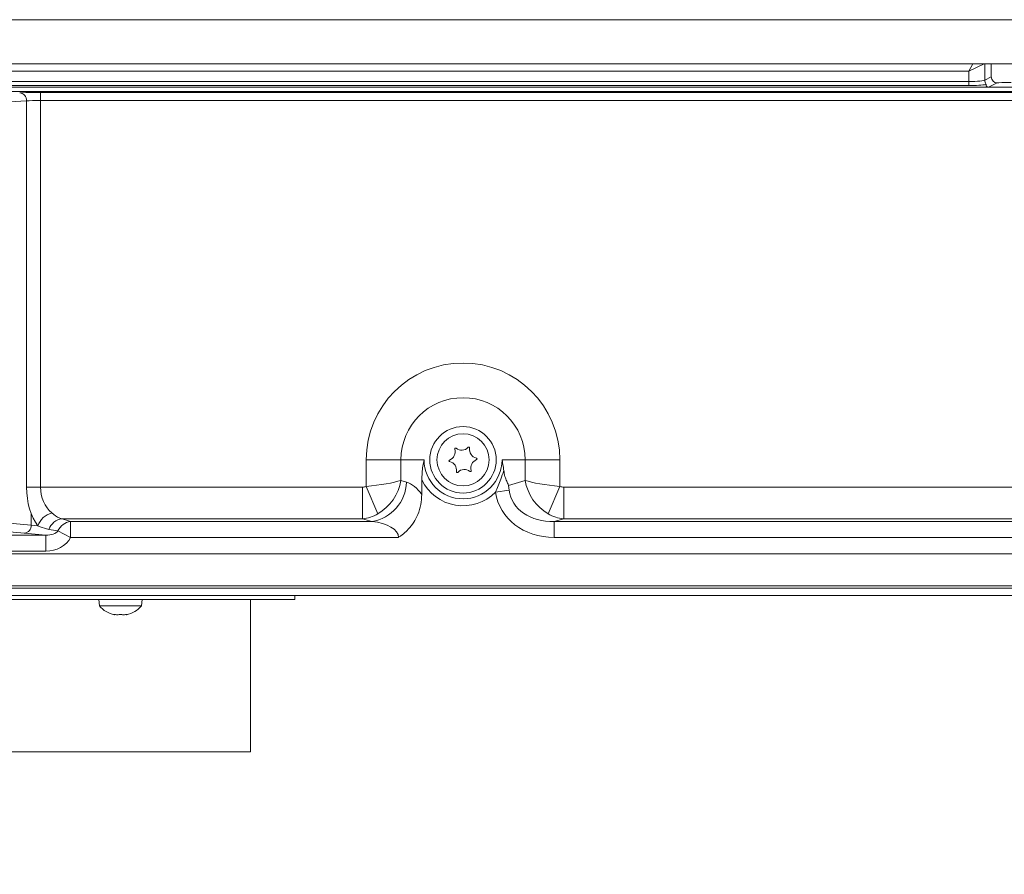
# Model space of a CAD drawing. Extents: x -3910 to 29, y -1380 to 1753.
# Drawn here: x -2028 to -1782, y 79 to 293 of the extents above; entities that cross this region are included whole.
import ezdxf

# ---------------------------------------------------------------- set-up
doc = ezdxf.new("R2010")
doc.units = 0
doc.header["$LTSCALE"] = 5
doc.layers.add('Bemaßungen(Brunner)', color=7, linetype='Continuous', lineweight=25)
doc.layers.add('LAYER14', color=30, linetype='Continuous')
doc.styles.add('Brunner 2014', font='arial.ttf', dxfattribs={"height": 35})
doc.dimstyles.new('Brunner 2014', dxfattribs={"dimscale": 5, "dimtxt": 35, "dimasz": 5, "dimexe": 3.175, "dimexo": 0, "dimgap": 0.762, "dimtad": 1, "dimdec": 0, "dimrnd": 1e-08, "dimtxsty": 'Brunner 2014', "dimcen": 0.09, "dimdle": 10, "dimclrd": 7, "dimclre": 7, "dimclrt": 7, "dimadec": 1, "dimazin": 2, "dimtfac": 0.666667, "dimtdec": 0, "dimtmove": 0, "dimatfit": 3, "dimldrblk": 'Filled-1', "dimfxl": 1, "dimtolj": 1, "dimlwd": 5, "dimlwe": 5, "dimarcsym": 0})

# ---------------------------------------------------------------- blocks, each defined once
blk = doc.blocks.new('*D65')
at = {"layer": 'Defpoints', "color": 0, "lineweight": 5}
for p in [(-2511.06, 148.8), (-1587.06, 148.8), (-1587.06, -121.8)]:
    blk.add_point(p, dxfattribs=at)
at = {"layer": 'LAYER14', "color": 7, "linetype": 'Continuous', "lineweight": 5}
for p, q in [((-2511.06, 148.8), (-2511.06, -137.67)), ((-1587.06, 148.8), (-1587.06, -137.67)), ((-2486.06, -121.8), (-1612.06, -121.8))]:
    blk.add_line(p, q, dxfattribs=at)
at = {"layer": 'LAYER14', "color": 7, "lineweight": 5}
for points in [[(-2486.06, -117.63), (-2486.06, -125.97), (-2511.06, -121.8)], [(-1612.06, -117.63), (-1612.06, -125.97), (-1587.06, -121.8)]]:
    blk.add_solid(points, dxfattribs=at)
at = {"layer": 'LAYER14', "color": 7, "lineweight": 5, "insert": (-2046.3, -82.25), "char_height": 35, "attachment_point": 2, "style": 'Brunner 2014'}
blk.add_mtext('\\A1;924', dxfattribs=at)
blk = doc.blocks.new('Filled-1')
at = {"color": 0}
for p, q in [((0, 0), (-1, 0.1667)), ((-1, 0.1667), (-1, -0.1667)), ((-1, 0), (0, 0)), ((-1, -0.1667), (0, 0))]:
    blk.add_line(p, q, dxfattribs=at)
at = {"color": 0, "flags": 128}
blk.add_lwpolyline([(-1, -0.1667), (0, 0), (-1, 0.1667), (-1, -0.1667)], dxfattribs=at)
at = {"color": 0}
blk.add_solid([(-1, -0.1667), (0, 0), (-1, 0.1667), (-1, -0.1667)], dxfattribs=at)
blk = doc.blocks.new('*D69')
at = {"layer": 'Defpoints', "color": 0, "lineweight": 5}
for p in [(-2424.3, 273.63), (-1674.06, 273.47), (-1674.06, -52.88)]:
    blk.add_point(p, dxfattribs=at)
at = {"layer": 'LAYER14', "color": 7, "linetype": 'Continuous', "lineweight": 5}
for p, q in [((-2424.3, 273.63), (-2424.3, -68.75)), ((-1674.06, 273.47), (-1674.06, -68.75)), ((-2399.3, -52.88), (-1699.06, -52.88))]:
    blk.add_line(p, q, dxfattribs=at)
at = {"layer": 'LAYER14', "color": 7, "lineweight": 5}
for points in [[(-2399.3, -48.71), (-2399.3, -57.04), (-2424.3, -52.88)], [(-1699.06, -48.71), (-1699.06, -57.04), (-1674.06, -52.88)]]:
    blk.add_solid(points, dxfattribs=at)
at = {"layer": 'LAYER14', "color": 7, "lineweight": 5, "insert": (-2046.3, -13.33), "char_height": 35, "attachment_point": 2, "style": 'Brunner 2014'}
blk.add_mtext('\\A1;750', dxfattribs=at)
blk = doc.blocks.new('*D86')
at = {"layer": 'Bemaßungen(Brunner)', "color": 7, "linetype": 'Continuous', "lineweight": 5}
for p, q in [((-2409.06, 114.2), (-2409.06, -0.48)), ((-1689.06, 114.2), (-1689.06, -0.48)), ((-2384.06, 15.39), (-1714.06, 15.39))]:
    blk.add_line(p, q, dxfattribs=at)
at = {"layer": 'Bemaßungen(Brunner)', "color": 7, "lineweight": 5}
for points in [[(-2384.06, 19.56), (-2384.06, 11.23), (-2409.06, 15.39)], [(-1714.06, 19.56), (-1714.06, 11.23), (-1689.06, 15.39)]]:
    blk.add_solid(points, dxfattribs=at)
at = {"layer": 'Defpoints', "color": 0, "lineweight": 5}
for p in [(-2409.06, 114.2), (-1689.06, 114.2), (-1689.06, 15.39)]:
    blk.add_point(p, dxfattribs=at)
at = {"layer": 'Bemaßungen(Brunner)', "color": 7, "lineweight": 5, "insert": (-2049.06, 37.07), "char_height": 35, "attachment_point": 5, "style": 'Brunner 2014'}
blk.add_mtext('\\A1;720', dxfattribs=at)

msp = doc.modelspace()

# ---------------------------------------------------------------- linework, layer by layer
at = {"color": 7, "linetype": 'Continuous', "lineweight": 5}
for p, q in [((-1790.79, 279.7), (-1789.85, 281.58)), ((-1790.79, 279.7), (-1787.03, 281.58)), ((-1786.8, 281.58), (-1786.8, 277.62)), ((-1785.22, 278.29), (-1785.22, 281.58)), ((-1790.79, 279.7), (-2307.33, 279.7)), ((-1790.79, 277.13), (-1790.79, 279.7)), ((-1786.81, 277.5), (-1785.22, 278.29)), ((-2307.33, 277.13), (-1790.79, 277.13)), ((-1790.79, 276.13), (-2307.33, 276.13)), ((-1787.41, 275.7), (-2046.81, 275.7)), ((-1790.79, 277.13), (-1790.79, 276.13)), ((-1785.91, 275.7), (-1787.41, 275.7)), ((-1783.72, 276.79), (-1785.91, 275.7)), ((-1758.67, 275.7), (-1785.91, 275.7)), ((-1755.89, 274.63), (-2043.1, 274.63)), ((-2022.5, 274.42), (-1745.2, 274.42)), ((-2022.5, 272.42), (-2022.5, 274.42)), ((-2025.97, 272.32), (-2036.94, 271.65)), ((-2025.97, 175.88), (-2025.97, 272.32)), ((-2022.5, 272.42), (-2022.5, 175.88)), ((-1745.2, 272.42), (-2022.5, 272.42)), ((-1932.57, 182.7), (-1941.23, 182.7)), ((-1941.23, 176.07), (-1941.23, 182.7)), ((-1932.57, 182.7), (-1932.57, 177.56)), ((-1926.79, 182.7), (-1932.57, 182.7)), ((-1907.33, 182.7), (-1901.56, 182.7)), ((-1901.56, 182.7), (-1892.9, 182.7)), ((-1901.56, 177.56), (-1901.56, 182.7)), ((-1892.9, 182.7), (-1892.9, 176.07)), ((-1932.57, 177.56), (-1931.16, 177.13)), ((-1927.37, 177.69), (-1927.37, 174.07)), ((-1905.68, 176.3), (-1901.56, 177.56)), ((-2022.5, 175.88), (-2025.97, 175.88)), ((-2022.5, 175.88), (-1942.18, 175.88)), ((-1942.18, 168), (-1942.18, 175.88)), ((-1941.23, 176.07), (-1938.29, 169.22)), ((-1905.54, 175.09), (-1908.94, 174.61)), ((-1905.68, 176.3), (-1905.54, 175.09)), ((-1895.84, 169.22), (-1892.9, 176.07)), ((-1891.94, 175.88), (-1891.94, 168)), ((-1891.94, 175.88), (-1745.2, 175.88)), ((-2036.94, 167.49), (-2024.81, 166.39)), ((-2024.81, 166.39), (-2024.81, 169.17)), ((-1942.18, 168), (-2017.14, 168)), ((-2015.01, 167.28), (-1939.82, 167.28)), ((-2015.01, 163.35), (-2015.01, 167.28)), ((-1939.82, 167.28), (-1942.18, 168)), ((-1891.94, 168), (-1894.3, 167.28)), ((-1894.3, 167.28), (-1746.64, 167.28)), ((-1894.3, 163.35), (-1894.3, 167.28)), ((-1746.23, 168), (-1891.94, 168)), ((-2026.54, 164.39), (-2038.67, 165.49)), ((-2024.81, 166.39), (-2023.16, 166.24)), ((-2015.01, 163.35), (-2018.14, 164.96)), ((-2044.44, 163.9), (-2021.17, 163.9)), ((-2021.17, 163.9), (-2026.54, 164.39)), ((-2021.17, 159.91), (-2021.17, 163.9)), ((-1933.14, 163.35), (-2015.01, 163.35)), ((-1746.64, 163.35), (-1894.3, 163.35)), ((-2021.17, 159.91), (-2076.96, 159.91)), ((-2353.23, 159.24), (-1744.89, 159.24)), ((-1711.14, 151.25), (-2386.98, 151.25)), ((-1711.14, 150.7), (-2386.98, 150.7)), ((-2390.66, 148.8), (-1707.46, 148.8))]:
    msp.add_line(p, q, dxfattribs=at)
at = {"color": 5, "linetype": 'Continuous', "lineweight": 5}
for p, q in [((-2024.29, 147.8), (-2136.38, 147.8)), ((-2013.52, 147.8), (-2024.29, 147.8)), ((-2011.12, 147.8), (-2013.52, 147.8)), ((-2006.4, 147.8), (-2011.12, 147.8)), ((-2007.96, 147.8), (-2007.82, 146.24)), ((-2005.26, 147.8), (-2006.4, 147.8)), ((-2004.26, 147.8), (-2005.26, 147.8)), ((-2004.26, 147.8), (-2002.56, 147.8)), ((-2002.56, 147.8), (-1997.26, 147.8)), ((-1997.3, 146.24), (-1997.16, 147.8)), ((-1994.87, 147.8), (-1997.26, 147.8)), ((-1993.72, 147.8), (-1994.87, 147.8)), ((-1991.23, 147.8), (-1993.72, 147.8)), ((-1991.06, 147.8), (-1991.23, 147.8)), ((-1986.51, 147.8), (-1991.06, 147.8)), ((-1959.06, 147.8), (-1986.51, 147.8)), ((-1959.06, 147.8), (-1959.06, 148.8)), ((-2007.82, 146.24), (-2002.56, 146.24)), ((-2002.56, 146.24), (-1997.3, 146.24)), ((-2004.24, 144.12), (-2004.24, 144.1)), ((-2004.06, 144.1), (-2004.06, 144.01)), ((-2003.31, 144.01), (-2003.31, 144.01)), ((-2001.81, 144.01), (-2001.81, 144.01)), ((-2001.06, 144.1), (-2001.06, 144.01)), ((-2000.89, 144.12), (-2000.89, 144.1))]:
    msp.add_line(p, q, dxfattribs=at)
at = {"color": 5, "lineweight": 5}
for q in [(-1970.06, 147.8), (-2128.06, 109.8)]:
    msp.add_line((-1970.06, 109.8), q, dxfattribs=at)
at = {"color": 5, "linetype": 'Continuous', "lineweight": 5, "flags": 128}
for points in [[(-2004.06, 144.01), (-2004.06, 144.01), (-2004.06, 144.01), (-2004.06, 144.01), (-2004.06, 144.01), (-2004.06, 144.01), (-2004.06, 144.01), (-2004.06, 144.01), (-2004.06, 144.01)], [(-2004.06, 144.01), (-2004.06, 144.01), (-2004.06, 144.01), (-2004.06, 144.01), (-2004.06, 144.01), (-2004.06, 144.01), (-2004.06, 144.01), (-2004.06, 144.01), (-2004.06, 144.01)], [(-2004.06, 144.01), (-2004.06, 144.01)], [(-2001.06, 144.01), (-2001.06, 144.01)]]:
    msp.add_lwpolyline(points, dxfattribs=at)
at = {"color": 7, "linetype": 'Continuous', "lineweight": 5}
for radius in [8.29, 6.5]:
    msp.add_circle((-1917.06, 182.7), radius, dxfattribs=at)
for centre, radius, start, end in [((-1783.72, 278.3), 1.5, 180.1108, 269.7843), ((-2027.89, 272.4), 1.92, 357.3657, 84.4557), ((-1917.06, 182.7), 24.17, 0, 180), ((-1917.06, 182.7), 15.51, 0, 180), ((-1921.21, 184.71), 2.2, 290.3245, 18.0143), ((-1918.93, 185.45), 0.2, 50.3245, 198.0143), ((-1917.4, 187.3), 2.2, 230.3245, 318.0143), ((-1915.61, 185.69), 0.2, 350.3245, 138.0143), ((-1913.25, 185.29), 2.2, 170.3245, 258.0143), ((-1917.06, 182.7), 9.73, 180, 0), ((-1920.38, 182.46), 0.2, 110.3245, 258.0143), ((-1920.88, 180.11), 2.2, 350.3245, 78.0143), ((-1912.91, 180.69), 2.2, 110.3245, 198.0143), ((-1913.75, 182.94), 0.2, 290.3245, 78.0143), ((-1918.51, 179.71), 0.2, 170.3245, 318.0143), ((-1916.73, 178.1), 2.2, 50.3245, 138.0143), ((-1915.19, 179.95), 0.2, 230.3245, 18.0143), ((-1941.54, 177.53), 10.39, 279.5216, 357.8226), ((-1917.06, 182.7), 11.46, 205.9368, 315.1007), ((-2018.31, 164.49), 5.15, 105.5593, 160.1832), ((-2016.62, 164.05), 3.99, 97.5315, 161.1138), ((-2014.53, 163.36), 3.95, 96.9878, 156.1993), ((-2026.75, 166.32), 1.94, 276.0937, 2.0417)]:
    msp.add_arc(centre, radius, start, end, dxfattribs=at)
at = {"color": 5, "linetype": 'Continuous', "lineweight": 5}
for start, end in [(221.2477, 257.6005), (282.3745, 318.7523)]:
    msp.add_arc((-2002.56, 150.85), 7, start, end, dxfattribs=at)
at = {"color": 7, "linetype": 'Continuous', "lineweight": 5}
for centre, major_axis, ratio, start_param, end_param in [((-1790.79, 277.65), (4, 0), 0.13138, 4.712389, 6.213372), ((-1790.79, 276.66), (5, 0), 0.105104, 4.712389, 5.730818), ((-1784.41, 277.95), (1.94, 2.1), 0.414154, 2.70688, 3.506546), ((-1780.23, 276.79), (3.5, 0), 0.034921, 1.570796, 3.071779), ((-2022.5, 274.21), (6, 0), 0.034921, 1.570796, 2.617994), ((-2022.5, 272.21), (4, 0), 0.052381, 1.570796, 2.617994), ((-1941.23, 177.56), (10, 0.88), 0.14765, 4.699423, 5.746621), ((-1941.23, 177.56), (5.36, 8.58), 0.814898, 4.135824, 5.183021), ((-1932.57, 163.35), (0, 14), 0.57735, 5.584963, 6.108652), ((-1892.9, 177.56), (10, -0.88), 0.14765, 3.678157, 4.725355), ((-1892.9, 177.56), (-5.36, 8.58), 0.814898, 1.100164, 2.147362), ((-2019.04, 175.88), (0, 12), 0.57735, 1.570796, 2.504705), ((-2015.58, 175.88), (0, 8), 0.866025, 1.570796, 2.504705), ((-1942.38, 177.91), (-2.23, 0.68), 0.856101, 1.913465, 2.35013), ((-1892.9, 177.56), (15.64, 4.78), 0.856101, 3.008075, 4.369721), ((-1892.9, 177.56), (12.36, 3.78), 0.773467, 3.008075, 4.369721), ((-1891.74, 177.91), (2.23, 0.68), 0.856101, 3.933055, 4.369721), ((-2033.32, 170.94), (29.01, -8.34), 0.064996, 0.906663, 0.997992), ((-1942.38, 177.91), (2.92, 9.56), 0.918498, 3.484261, 3.920926), ((-1941.23, 163.35), (8.08, 0), 0.494872, 0, 1.396263), ((-1891.74, 177.91), (-2.92, 9.56), 0.918498, 2.362259, 2.798924), ((-2021.35, 165.91), (3.46, -0.31), 0.575573, 4.81693, 5.945954), ((-2033.32, 167), (28.39, -4.53), 0.015509, 1.009287, 1.100615), ((-2021.35, 165.91), (-6.91, 0.63), 0.865135, 1.675337, 2.804361)]:
    msp.add_ellipse(centre, major_axis=major_axis, ratio=ratio, start_param=start_param, end_param=end_param, dxfattribs=at)
for points, knots in [([(-1786.8, 277.62), (-1786.8, 277.61), (-1786.81, 277.57), (-1786.81, 277.53), (-1786.81, 277.5)], [0, 0, 0, 0, 0.056998, 1, 1, 1, 1]), ([(-1786.54, 276.38), (-1786.55, 276.43), (-1786.59, 276.52), (-1786.81, 276.98), (-1786.81, 277.33), (-1786.81, 277.5)], [0, 0, 0, 0, 0.354028, 0.700963, 1, 1, 1, 1]), ([(-1927.37, 177.69), (-1927.31, 178.85), (-1927.22, 180.57), (-1926.9, 182.18), (-1926.79, 182.69), (-1926.79, 182.7)], [0, 0, 0, 0, 0.675585, 0.995896, 1, 1, 1, 1]), ([(-1907.33, 182.7), (-1907.33, 182.69), (-1907.22, 182.18), (-1907.05, 181.3), (-1906.94, 180.4), (-1906.89, 180.04)], [0, 0, 0, 0, 0.007548, 0.596623, 1, 1, 1, 1]), ([(-1908.94, 174.61), (-1908.49, 175.68), (-1907.74, 177.46), (-1907.13, 179.3), (-1906.89, 180.04)], [0, 0, 0, 0, 0.59883, 1, 1, 1, 1]), ([(-1906.89, 180.04), (-1906.81, 179.51), (-1906.65, 178.53), (-1906.17, 177.35), (-1905.84, 176.67), (-1905.68, 176.31), (-1905.68, 176.3)], [0, 0, 0, 0, 0.363707, 0.676944, 0.995562, 1, 1, 1, 1]), ([(-1927.37, 174.07), (-1927.42, 173.21), (-1927.52, 171.51), (-1928.25, 169.15), (-1929.32, 167.07), (-1930.54, 165.48), (-1931.64, 164.44), (-1932.36, 163.87), (-1932.8, 163.57), (-1933.02, 163.42), (-1933.14, 163.35), (-1933.14, 163.35)], [0, 0, 0, 0, 0.201689, 0.403342, 0.577484, 0.751565, 0.873906, 0.93603, 0.967212, 0.998425, 1, 1, 1, 1]), ([(-2019.7, 169.45), (-2019.05, 168.94), (-2018.24, 168.29), (-2017.33, 168.05), (-2017.14, 168)], [0, 0, 0, 0, 0.787176, 1, 1, 1, 1]), ([(-2020.39, 165.34), (-2020.6, 165.38), (-2021.53, 165.55), (-2022.45, 165.93), (-2023.16, 166.24)], [0, 0, 0, 0, 0.2186901, 1, 1, 1, 1])]:
    msp.add_open_spline(points, degree=3, knots=knots, dxfattribs=at)
at = {"color": 5, "linetype": 'Continuous', "lineweight": 5}
for points, knots in [([(-2004.24, 144.1), (-2004.25, 144.1), (-2004.26, 144.11), (-2004.26, 144.12), (-2004.23, 144.12), (-2004.19, 144.12), (-2004.13, 144.11), (-2004.09, 144.1), (-2004.07, 144.1)], [0, 0, 0, 0, 0.173602, 0.347939, 0.518483, 0.685896, 0.853576, 1, 1, 1, 1]), ([(-2004.06, 144.01), (-2004.08, 144.02), (-2004.1, 144.03), (-2004.2, 144.08), (-2004.24, 144.1)], [0, 0, 0, 0, 0.687868, 1, 1, 1, 1]), ([(-2004.07, 144.1), (-2003.89, 144.07), (-2003.62, 144.02), (-2003.39, 144.02), (-2003.31, 144.01)], [0, 0, 0, 0, 0.687999, 1, 1, 1, 1]), ([(-2003.31, 144.01), (-2003.16, 144.02), (-2002.93, 144.03), (-2002.78, 144.08), (-2002.73, 144.1)], [0, 0, 0, 0, 0.687831, 1, 1, 1, 1]), ([(-2002.73, 144.1), (-2002.71, 144.1), (-2002.68, 144.11), (-2002.62, 144.12), (-2002.55, 144.12), (-2002.49, 144.12), (-2002.43, 144.11), (-2002.41, 144.1), (-2002.4, 144.1)], [0, 0, 0, 0, 0.173551, 0.347889, 0.518434, 0.685848, 0.853527, 1, 1, 1, 1]), ([(-2002.4, 144.1), (-2002.28, 144.07), (-2002.11, 144.02), (-2001.88, 144.02), (-2001.81, 144.01)], [0, 0, 0, 0, 0.687947, 1, 1, 1, 1]), ([(-2001.81, 144.01), (-2001.64, 144.02), (-2001.4, 144.03), (-2001.13, 144.08), (-2001.05, 144.1)], [0, 0, 0, 0, 0.687829, 1, 1, 1, 1]), ([(-2000.89, 144.1), (-2000.95, 144.07), (-2001.05, 144.02), (-2001.06, 144.02), (-2001.06, 144.01)], [0, 0, 0, 0, 0.687973, 1, 1, 1, 1]), ([(-2001.05, 144.1), (-2001.03, 144.1), (-2000.98, 144.11), (-2000.93, 144.12), (-2000.89, 144.12), (-2000.86, 144.12), (-2000.86, 144.11), (-2000.88, 144.1), (-2000.89, 144.1)], [0, 0, 0, 0, 0.173655, 0.347991, 0.518533, 0.685946, 0.853626, 1, 1, 1, 1])]:
    msp.add_open_spline(points, degree=3, knots=knots, dxfattribs=at)
at = {"layer": 'LAYER14', "color": 30, "linetype": 'Continuous', "lineweight": 18}
for p, q in [((-2415.21, 292.58), (-1682.91, 292.58)), ((-2415.21, 281.58), (-1682.91, 281.58))]:
    msp.add_line(p, q, dxfattribs=at)

# ---------------------------------------------------------------- dimensions: what is measured, and where the dimension line sits
at = {"layer": 'Bemaßungen(Brunner)', "lineweight": 5}
dim = msp.add_linear_dim(base=(-1689.06, 15.39), p1=(-2409.06, 114.2), p2=(-1689.06, 114.2), dimstyle='Brunner 2014', dxfattribs=at)
dim.commit()
dim.dimension.update_dxf_attribs({"geometry": '*D86', "text_midpoint": (-2049.06, 37.07)})
at = {"layer": 'LAYER14', "color": 7, "lineweight": 5}
for base, p1, p2, picture, middle in [((-1674.06, -52.88), (-2424.3, 273.63), (-1674.06, 273.47), '*D69', (-2046.3, -52.88)), ((-1587.06, -121.8), (-2511.06, 148.8), (-1587.06, 148.8), '*D65', (-2046.3, -121.8))]:
    dim = msp.add_linear_dim(base=base, p1=p1, p2=p2, dimstyle='Brunner 2014', dxfattribs=at)
    dim.commit()
    dim.dimension.update_dxf_attribs({"geometry": picture, "text_midpoint": middle, "dimtype": 160})

doc.saveas('drawing.dxf')
